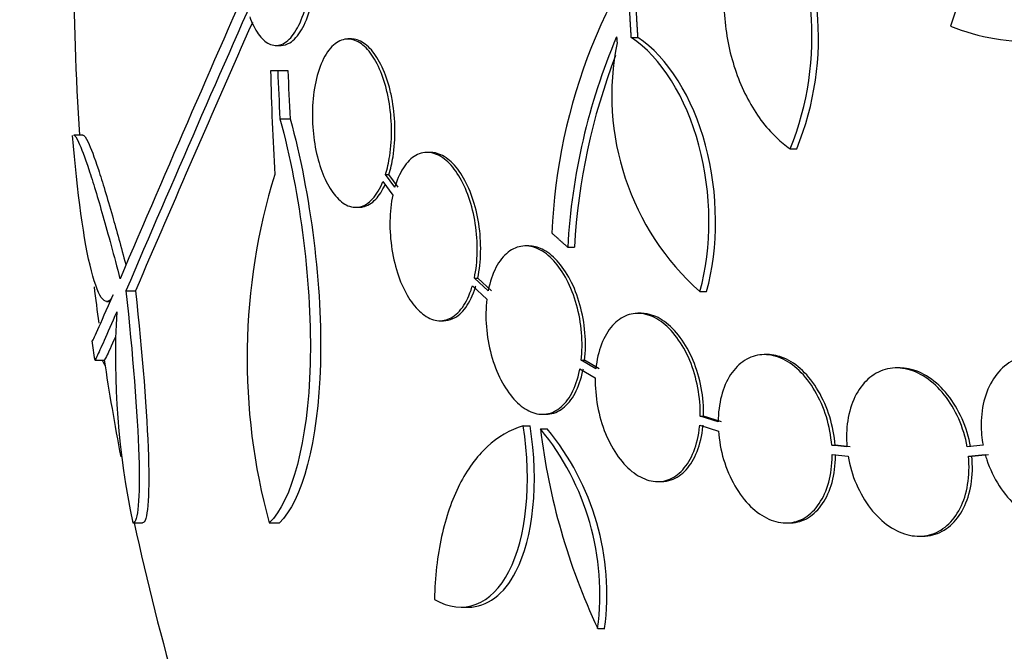
# Paper-space layout 'Layout1' of a CAD drawing. Units: millimetres. Extents: x 0 to 592, y 0 to 819.
# Drawn here: x 266 to 277, y 263 to 270 of the extents above; entities that cross this region are included whole.
import ezdxf
from ezdxf import colors
from ezdxf.entities.mleader import LeaderData, LeaderLine
from ezdxf.math import Vec2, Vec3

# ---------------------------------------------------------------- set-up
doc = ezdxf.new("R2010")
doc.units = ezdxf.units.MM
doc.layers.add('DV2_Défaut', color=7, linetype='Continuous')
doc.layers.add('Défaut', color=7, linetype='Continuous')

# ---------------------------------------------------------------- blocks, each defined once
blk = doc.blocks.new('_DOT')
at = {"color": 0}
blk.add_line((0, 0), (-1, 0), dxfattribs=at)
at = {"color": 0, "const_width": 0.333}
blk.add_lwpolyline([(-0.1665, 0, 1), (0.1665, 0, 1)], format="xyb", close=True, dxfattribs=at)
blk = doc.blocks.new('SE1')
at = {"layer": 'DV2_Défaut', "color": 7, "linetype": 'Continuous'}
for p, q in [((269.522, 269.936), (269.484, 269.936)), ((272.516, 269.952), (272.587, 269.952)), ((268.714, 269.867), (268.768, 269.867)), ((268.657, 269.599), (268.733, 269.599)), ((268.733, 269.599), (268.841, 269.599)), ((268.756, 269.083), (268.865, 269.083)), ((266.65, 268.907), (266.549, 268.907)), ((270.368, 268.723), (270.332, 268.723)), ((274.215, 268.761), (274.286, 268.761)), ((269.886, 268.487), (269.923, 268.487)), ((269.985, 268.35), (269.886, 268.487)), ((270.022, 268.35), (269.923, 268.487)), ((269.858, 268.412), (269.964, 268.266)), ((269.566, 268.136), (269.604, 268.136)), ((271.42, 267.722), (271.384, 267.722)), ((271.836, 267.709), (271.908, 267.709)), ((270.837, 267.379), (270.874, 267.379)), ((270.984, 267.243), (270.837, 267.379)), ((271.021, 267.243), (270.874, 267.379)), ((267.107, 267.243), (267.21, 267.243)), ((270.816, 267.295), (270.97, 267.152)), ((273.25, 267.234), (273.322, 267.234)), ((266.902, 267.127), (266.939, 267.127)), ((272.623, 267.002), (272.587, 267.002)), ((270.469, 266.923), (270.506, 266.923)), ((266.78, 266.499), (266.881, 266.499)), ((271.98, 266.499), (272.016, 266.499)), ((272.137, 266.407), (271.98, 266.499)), ((272.173, 266.407), (272.016, 266.499)), ((273.975, 266.56), (273.939, 266.56)), ((271.966, 266.408), (272.131, 266.311)), ((275.392, 266.417), (275.356, 266.417)), ((271.565, 265.922), (271.602, 265.922)), ((273.254, 265.903), (273.29, 265.903)), ((273.445, 265.841), (273.254, 265.903)), ((273.482, 265.841), (273.29, 265.903)), ((271.36, 265.798), (271.433, 265.798)), ((271.544, 265.766), (271.617, 265.766)), ((273.249, 265.807), (273.449, 265.742)), ((274.661, 265.59), (274.697, 265.59)), ((274.823, 265.574), (274.661, 265.59)), ((274.859, 265.574), (274.697, 265.59)), ((276.28, 265.59), (276.11, 265.574)), ((274.665, 265.491), (274.836, 265.474)), ((276.124, 265.474), (276.303, 265.491)), ((276.124, 265.474), (276.16, 265.474)), ((276.16, 265.474), (276.339, 265.491)), ((272.798, 265.202), (272.835, 265.202)), ((267.183, 264.76), (267.286, 264.76)), ((268.642, 264.76), (268.75, 264.76)), ((274.172, 264.76), (274.208, 264.76)), ((275.593, 264.617), (275.629, 264.617)), ((270.695, 263.857), (270.771, 263.857)), ((272.157, 263.63), (272.231, 263.63))]:
    blk.add_line(p, q, dxfattribs=at)
for centre, radius, start, end in [((271.289, 269.952), 3.16, 337.8472, 32.7188), ((271.358, 269.952), 3.161, 337.8596, 32.711), ((277.729, 267.611), 6.067, 138.9979, 177.6509), ((539.965, 150.746), 296.794, 156.1115, 156.86194), ((295.049, 270.803), 28.5, 180, 183.8132), ((552.014, 145.164), 309.959, 156.09484, 156.80551), ((582.672, 131.435), 343.453, 156.18577, 156.7079), ((278.553, 267.334), 6.728, 157.0385, 176.8025), ((312.304, 273.26), 40.082, 184.7246, 184.8145), ((275.124, 269.337), 2.817, 168.5506, 228.295), ((278.622, 267.337), 6.725, 158.891, 176.8255), ((294.941, 270.097), 26.289, 181.0852, 183.5095), ((295.037, 270.559), 26.322, 182.0896, 183.214), ((295.037, 270.559), 26.213, 182.0982, 183.2273), ((275.088, 266.52), 6.683, 162.8762, 195.2711), ((295.049, 270.803), 28.5, 187.088, 187.8777), ((275.58, 266.538), 8.584, 176.7857, 191.9551), ((295.049, 270.803), 28.6, 188.2358, 188.6423), ((295.049, 270.803), 28.5, 188.6729, 190.7951), ((269.4, 263.996), 2.78, 352.4513, 39.5533), ((278.482, 266.6), 6.988, 186.8547, 205.1499), ((269.47, 263.993), 2.784, 352.5104, 39.5452), ((295.049, 270.803), 28.5, 192.2416, 200.0052)]:
    blk.add_arc(centre, radius, start, end, dxfattribs=at)
blk.add_ellipse((295.049, 267.088), major_axis=(-28.348, 0), ratio=0.199989, start_param=0.104081, end_param=0.113578, dxfattribs=at)
for points, knots in [([(279.346, 272.154), (278.652, 272.364), (277.907, 272.276), (276.671, 271.53), (276.178, 270.874), (275.932, 270.073)], [0, 0, 0, 0, 0.5, 0.5, 1, 1, 1, 1]), ([(275.932, 270.073), (276.085, 270.012), (276.242, 269.967), (276.566, 269.912), (276.732, 269.901), (277.061, 269.916), (277.226, 269.94), (277.555, 270.023), (277.72, 270.082), (278.038, 270.231), (278.193, 270.321), (278.494, 270.532), (278.64, 270.654), (278.914, 270.921), (279.043, 271.067), (279.285, 271.384), (279.398, 271.556), (279.5, 271.737)], [0, 0, 0, 0, 0.125, 0.125, 0.25, 0.25, 0.375, 0.375, 0.5, 0.5, 0.625, 0.625, 0.75, 0.75, 0.875, 0.875, 1, 1, 1, 1]), ([(268.433, 270.173), (268.436, 270.164), (268.439, 270.156), (268.442, 270.149), (268.47, 270.078), (268.502, 270.019), (268.537, 269.974), (268.574, 269.926), (268.615, 269.894), (268.656, 269.878), (268.7, 269.862), (268.745, 269.864), (268.789, 269.885), (268.834, 269.907), (268.878, 269.95), (268.917, 270.01), (268.955, 270.068), (268.99, 270.145), (269.018, 270.235), (269.044, 270.318), (269.064, 270.415), (269.076, 270.517), (269.088, 270.61), (269.092, 270.71), (269.09, 270.808), (269.089, 270.901), (269.08, 270.995), (269.067, 271.082), (269.053, 271.169), (269.033, 271.251), (269.009, 271.322), (268.997, 271.359), (268.984, 271.393), (268.97, 271.424), (268.937, 271.497), (268.898, 271.556), (268.858, 271.597), (268.818, 271.637), (268.774, 271.661), (268.731, 271.666), (268.686, 271.672), (268.64, 271.658), (268.598, 271.625), (268.557, 271.594), (268.519, 271.545), (268.485, 271.482)], [0, 0, 0, 0, 0.007626, 0.007626, 0.007626, 0.076623, 0.076623, 0.076623, 0.150846, 0.150846, 0.150846, 0.229873, 0.229873, 0.229873, 0.310999, 0.310999, 0.310999, 0.389911, 0.389911, 0.389911, 0.463109, 0.463109, 0.463109, 0.530318, 0.530318, 0.530318, 0.594237, 0.594237, 0.594237, 0.658475, 0.658475, 0.658475, 0.690848, 0.690848, 0.690848, 0.767813, 0.767813, 0.767813, 0.844557, 0.844557, 0.844557, 0.924825, 0.924825, 0.924825, 1, 1, 1, 1]), ([(268.768, 269.867), (268.799, 269.867), (268.831, 269.877), (268.862, 269.896), (268.906, 269.923), (268.95, 269.97), (268.988, 270.035), (269.025, 270.098), (269.058, 270.179), (269.084, 270.272), (269.107, 270.357), (269.125, 270.456), (269.136, 270.557), (269.145, 270.651), (269.148, 270.751), (269.144, 270.848), (269.141, 270.94), (269.131, 271.032), (269.115, 271.117), (269.1, 271.203), (269.079, 271.283), (269.054, 271.352), (269.041, 271.387), (269.027, 271.42), (269.012, 271.45), (268.978, 271.521), (268.938, 271.575), (268.896, 271.612), (268.855, 271.648), (268.811, 271.667), (268.767, 271.667), (268.767, 271.667), (268.766, 271.667), (268.766, 271.667)], [0, 0, 0, 0, 0.083311, 0.083311, 0.083311, 0.204198, 0.204198, 0.204198, 0.32088, 0.32088, 0.32088, 0.428624, 0.428624, 0.428624, 0.52776, 0.52776, 0.52776, 0.622709, 0.622709, 0.622709, 0.718846, 0.718846, 0.718846, 0.767801, 0.767801, 0.767801, 0.883446, 0.883446, 0.883446, 0.998785, 0.998785, 0.998785, 1, 1, 1, 1]), ([(273.795, 271.505), (273.706, 271.355), (273.634, 271.18), (273.585, 270.996), (273.536, 270.811), (273.509, 270.612), (273.506, 270.413), (273.503, 270.215), (273.524, 270.013), (273.567, 269.823), (273.611, 269.634), (273.678, 269.452), (273.763, 269.293), (273.847, 269.133), (273.952, 268.992), (274.069, 268.881), (274.116, 268.836), (274.165, 268.796), (274.215, 268.761)], [0, 0, 0, 0, 0.185286, 0.185286, 0.185286, 0.370654, 0.370654, 0.370654, 0.556022, 0.556022, 0.556022, 0.741376, 0.741376, 0.741376, 0.926704, 0.926704, 0.926704, 1, 1, 1, 1]), ([(269.886, 268.487), (269.905, 268.547), (269.92, 268.614), (269.931, 268.685), (269.945, 268.779), (269.952, 268.882), (269.95, 268.985), (269.948, 269.083), (269.938, 269.183), (269.921, 269.278), (269.912, 269.329), (269.901, 269.38), (269.888, 269.427), (269.863, 269.517), (269.832, 269.599), (269.796, 269.669), (269.761, 269.738), (269.72, 269.797), (269.678, 269.84), (269.634, 269.884), (269.588, 269.914), (269.541, 269.927), (269.493, 269.941), (269.444, 269.937), (269.398, 269.916), (269.35, 269.894), (269.305, 269.854), (269.265, 269.797), (269.226, 269.74), (269.191, 269.665), (269.165, 269.579), (269.139, 269.495), (269.121, 269.398), (269.111, 269.296), (269.102, 269.2), (269.101, 269.096), (269.108, 268.994), (269.114, 268.898), (269.128, 268.8), (269.149, 268.71), (269.169, 268.621), (269.196, 268.537), (269.227, 268.465), (269.259, 268.391), (269.296, 268.326), (269.335, 268.276), (269.377, 268.223), (269.421, 268.184), (269.466, 268.161), (269.514, 268.137), (269.563, 268.13), (269.61, 268.14), (269.658, 268.151), (269.706, 268.181), (269.748, 268.227), (269.79, 268.273), (269.828, 268.336), (269.858, 268.412)], [0, 0, 0, 0, 0.041206, 0.041206, 0.041206, 0.095925, 0.095925, 0.095925, 0.147769, 0.147769, 0.147769, 0.175581, 0.175581, 0.175581, 0.228099, 0.228099, 0.228099, 0.280493, 0.280493, 0.280493, 0.334778, 0.334778, 0.334778, 0.391919, 0.391919, 0.391919, 0.451035, 0.451035, 0.451035, 0.510205, 0.510205, 0.510205, 0.56727, 0.56727, 0.56727, 0.621106, 0.621106, 0.621106, 0.672266, 0.672266, 0.672266, 0.722449, 0.722449, 0.722449, 0.773559, 0.773559, 0.773559, 0.82704, 0.82704, 0.82704, 0.883464, 0.883464, 0.883464, 0.942226, 0.942226, 0.942226, 1, 1, 1, 1]), ([(269.923, 268.487), (269.941, 268.545), (269.956, 268.609), (269.966, 268.677), (269.981, 268.77), (269.988, 268.873), (269.987, 268.976), (269.985, 269.074), (269.976, 269.175), (269.96, 269.27), (269.951, 269.322), (269.94, 269.372), (269.927, 269.42), (269.903, 269.51), (269.872, 269.593), (269.836, 269.663), (269.801, 269.733), (269.761, 269.792), (269.719, 269.836), (269.675, 269.881), (269.629, 269.912), (269.583, 269.926), (269.562, 269.932), (269.542, 269.936), (269.521, 269.936)], [0, 0, 0, 0, 0.110852, 0.110852, 0.110852, 0.26425, 0.26425, 0.26425, 0.409499, 0.409499, 0.409499, 0.487454, 0.487454, 0.487454, 0.634236, 0.634236, 0.634236, 0.780673, 0.780673, 0.780673, 0.932361, 0.932361, 0.932361, 1, 1, 1, 1]), ([(273.25, 267.234), (273.382, 267.704), (273.378, 268.287), (273.102, 269.311), (272.833, 269.743), (272.516, 269.952)], [0, 0, 0, 0, 0.5, 0.5, 1, 1, 1, 1]), ([(273.322, 267.234), (273.453, 267.704), (273.449, 268.287), (273.173, 269.311), (272.904, 269.743), (272.587, 269.952)], [0, 0, 0, 0, 0.5, 0.5, 1, 1, 1, 1]), ([(268.756, 269.083), (268.976, 268.279), (269.102, 267.287), (269.056, 265.628), (268.886, 264.993), (268.642, 264.76)], [0, 0, 0, 0, 0.5, 0.5, 1, 1, 1, 1]), ([(268.865, 269.083), (269.086, 268.279), (269.212, 267.287), (269.166, 265.628), (268.995, 264.993), (268.75, 264.76)], [0, 0, 0, 0, 0.5, 0.5, 1, 1, 1, 1]), ([(266.971, 267.201), (266.904, 267.045), (266.819, 267.142), (266.659, 267.768), (266.585, 268.297), (266.538, 268.903)], [0, 0, 0, 0, 0.5, 0.5, 1, 1, 1, 1]), ([(266.547, 268.907), (266.56, 268.907), (266.578, 268.882), (266.631, 268.772), (266.668, 268.672), (266.755, 268.407), (266.806, 268.241), (266.918, 267.846), (266.979, 267.622), (267.044, 267.371)], [0, 0, 0, 0, 0.2130168, 0.2130168, 0.4753445, 0.4753445, 0.7376723, 0.7376723, 1, 1, 1, 1]), ([(266.647, 268.907), (266.66, 268.907), (266.679, 268.882), (266.732, 268.772), (266.769, 268.672), (266.857, 268.407), (266.907, 268.241), (267.008, 267.887), (267.056, 267.713), (267.106, 267.523)], [0, 0, 0, 0, 0.2252, 0.2252, 0.502527, 0.502527, 0.779854, 0.779854, 1, 1, 1, 1]), ([(270.837, 267.379), (270.855, 267.465), (270.866, 267.561), (270.868, 267.659), (270.87, 267.758), (270.863, 267.861), (270.847, 267.961), (270.832, 268.058), (270.808, 268.155), (270.778, 268.242), (270.748, 268.328), (270.711, 268.407), (270.67, 268.473), (270.629, 268.54), (270.582, 268.596), (270.535, 268.637), (270.486, 268.679), (270.434, 268.706), (270.383, 268.717), (270.331, 268.728), (270.278, 268.722), (270.229, 268.7), (270.179, 268.677), (270.132, 268.636), (270.092, 268.58), (270.051, 268.523), (270.015, 268.449), (269.989, 268.364), (269.988, 268.36), (269.986, 268.355), (269.985, 268.35)], [0, 0, 0, 0, 0.109417, 0.109417, 0.109417, 0.219126, 0.219126, 0.219126, 0.325944, 0.325944, 0.325944, 0.430736, 0.430736, 0.430736, 0.536281, 0.536281, 0.536281, 0.644952, 0.644952, 0.644952, 0.757958, 0.757958, 0.757958, 0.874833, 0.874833, 0.874833, 0.993343, 0.993343, 0.993343, 1, 1, 1, 1]), ([(270.874, 267.379), (270.892, 267.465), (270.903, 267.561), (270.904, 267.659), (270.906, 267.758), (270.899, 267.861), (270.884, 267.961), (270.868, 268.058), (270.844, 268.155), (270.814, 268.242), (270.784, 268.328), (270.747, 268.407), (270.707, 268.473), (270.665, 268.54), (270.619, 268.596), (270.571, 268.637), (270.522, 268.679), (270.47, 268.706), (270.42, 268.717), (270.402, 268.721), (270.385, 268.722), (270.368, 268.722)], [0, 0, 0, 0, 0.16032, 0.16032, 0.16032, 0.321069, 0.321069, 0.321069, 0.477567, 0.477567, 0.477567, 0.631085, 0.631085, 0.631085, 0.78571, 0.78571, 0.78571, 0.944932, 0.944932, 0.944932, 1, 1, 1, 1]), ([(269.605, 268.136), (269.618, 268.136), (269.63, 268.137), (269.643, 268.139), (269.691, 268.149), (269.739, 268.178), (269.782, 268.223), (269.818, 268.262), (269.852, 268.315), (269.881, 268.378)], [0, 0, 0, 0, 0.120765, 0.120765, 0.120765, 0.592609, 0.592609, 0.592609, 1, 1, 1, 1]), ([(269.964, 268.266), (269.945, 268.18), (269.935, 268.084), (269.933, 267.986), (269.932, 267.887), (269.939, 267.784), (269.955, 267.684), (269.97, 267.586), (269.994, 267.49), (270.024, 267.403), (270.054, 267.317), (270.091, 267.238), (270.131, 267.172), (270.172, 267.105), (270.218, 267.049), (270.266, 267.009), (270.315, 266.967), (270.366, 266.939), (270.417, 266.928), (270.469, 266.917), (270.522, 266.923), (270.57, 266.945), (270.62, 266.968), (270.668, 267.009), (270.708, 267.065), (270.749, 267.122), (270.785, 267.196), (270.811, 267.28), (270.813, 267.285), (270.814, 267.29), (270.816, 267.295)], [0, 0, 0, 0, 0.109455, 0.109455, 0.109455, 0.21921, 0.21921, 0.21921, 0.325956, 0.325956, 0.325956, 0.430572, 0.430572, 0.430572, 0.53598, 0.53598, 0.53598, 0.644654, 0.644654, 0.644654, 0.757785, 0.757785, 0.757785, 0.87478, 0.87478, 0.87478, 0.993264, 0.993264, 0.993264, 1, 1, 1, 1]), ([(271.98, 266.499), (271.991, 266.592), (271.992, 266.693), (271.984, 266.794), (271.975, 266.894), (271.957, 266.998), (271.93, 267.094), (271.903, 267.189), (271.868, 267.281), (271.826, 267.36), (271.785, 267.439), (271.737, 267.509), (271.686, 267.564), (271.635, 267.619), (271.58, 267.662), (271.524, 267.688), (271.468, 267.715), (271.411, 267.726), (271.356, 267.721), (271.3, 267.715), (271.246, 267.693), (271.198, 267.655), (271.148, 267.616), (271.104, 267.56), (271.068, 267.491), (271.032, 267.422), (271.003, 267.338), (270.985, 267.246), (270.985, 267.245), (270.984, 267.244), (270.984, 267.243)], [0, 0, 0, 0, 0.111048, 0.111048, 0.111048, 0.222336, 0.222336, 0.222336, 0.331316, 0.331316, 0.331316, 0.438344, 0.438344, 0.438344, 0.545443, 0.545443, 0.545443, 0.654526, 0.654526, 0.654526, 0.766724, 0.766724, 0.766724, 0.881943, 0.881943, 0.881943, 0.998766, 0.998766, 0.998766, 1, 1, 1, 1]), ([(272.016, 266.499), (272.027, 266.592), (272.028, 266.693), (272.02, 266.794), (272.012, 266.894), (271.993, 266.998), (271.966, 267.094), (271.94, 267.189), (271.904, 267.281), (271.862, 267.36), (271.821, 267.439), (271.773, 267.509), (271.722, 267.564), (271.671, 267.619), (271.616, 267.662), (271.561, 267.688), (271.513, 267.711), (271.465, 267.722), (271.419, 267.722)], [0, 0, 0, 0, 0.174345, 0.174345, 0.174345, 0.349069, 0.349069, 0.349069, 0.520157, 0.520157, 0.520157, 0.688168, 0.688168, 0.688168, 0.85629, 0.85629, 0.85629, 1, 1, 1, 1]), ([(266.745, 266.701), (266.745, 266.701), (266.745, 266.701), (266.749, 266.701), (266.77, 266.744), (266.845, 266.911), (266.9, 267.036), (266.971, 267.201)], [0, 0, 0, 0, 0.001914, 0.001914, 0.500957, 0.500957, 1, 1, 1, 1]), ([(267.107, 267.243), (267.182, 266.568), (267.232, 265.93), (267.26, 265.02), (267.237, 264.76), (267.183, 264.76)], [0, 0, 0, 0, 0.5, 0.5, 1, 1, 1, 1]), ([(267.21, 267.243), (267.284, 266.568), (267.334, 265.93), (267.363, 265.02), (267.34, 264.76), (267.286, 264.76)], [0, 0, 0, 0, 0.5, 0.5, 1, 1, 1, 1]), ([(270.506, 266.923), (270.541, 266.923), (270.575, 266.93), (270.607, 266.945), (270.657, 266.968), (270.704, 267.009), (270.745, 267.065), (270.786, 267.122), (270.821, 267.196), (270.848, 267.28), (270.849, 267.285), (270.851, 267.29), (270.852, 267.295)], [0, 0, 0, 0, 0.23677, 0.23677, 0.23677, 0.605368, 0.605368, 0.605368, 0.97868, 0.97868, 0.97868, 1, 1, 1, 1]), ([(270.97, 267.152), (270.959, 267.059), (270.957, 266.959), (270.965, 266.858), (270.973, 266.757), (270.991, 266.654), (271.018, 266.557), (271.044, 266.462), (271.08, 266.37), (271.121, 266.289), (271.162, 266.21), (271.209, 266.14), (271.26, 266.084), (271.311, 266.028), (271.366, 265.985), (271.421, 265.958), (271.477, 265.93), (271.534, 265.918), (271.589, 265.923), (271.645, 265.927), (271.699, 265.949), (271.747, 265.986), (271.797, 266.024), (271.842, 266.079), (271.878, 266.147), (271.915, 266.216), (271.944, 266.299), (271.963, 266.391), (271.964, 266.397), (271.965, 266.402), (271.966, 266.408)], [0, 0, 0, 0, 0.110519, 0.110519, 0.110519, 0.221283, 0.221283, 0.221283, 0.329667, 0.329667, 0.329667, 0.435982, 0.435982, 0.435982, 0.542314, 0.542314, 0.542314, 0.650658, 0.650658, 0.650658, 0.762169, 0.762169, 0.762169, 0.876722, 0.876722, 0.876722, 0.992845, 0.992845, 0.992845, 1, 1, 1, 1]), ([(267.01, 267.019), (266.902, 266.769), (266.832, 266.611), (266.785, 266.513), (266.777, 266.499), (266.775, 266.499)], [0, 0, 0, 0, 0.717113, 0.717113, 1, 1, 1, 1]), ([(273.254, 265.903), (273.256, 266.001), (273.247, 266.104), (273.228, 266.205), (273.209, 266.306), (273.179, 266.406), (273.141, 266.498), (273.103, 266.588), (273.056, 266.672), (273.003, 266.743), (272.952, 266.812), (272.894, 266.871), (272.834, 266.914), (272.774, 266.956), (272.712, 266.984), (272.65, 266.995), (272.589, 267.007), (272.528, 267.002), (272.471, 266.981), (272.414, 266.96), (272.36, 266.922), (272.314, 266.87), (272.267, 266.818), (272.227, 266.749), (272.197, 266.671), (272.167, 266.593), (272.147, 266.502), (272.137, 266.407)], [0, 0, 0, 0, 0.11235, 0.11235, 0.11235, 0.2249, 0.2249, 0.2249, 0.335615, 0.335615, 0.335615, 0.444364, 0.444364, 0.444364, 0.552512, 0.552512, 0.552512, 0.661621, 0.661621, 0.661621, 0.772839, 0.772839, 0.772839, 0.886473, 0.886473, 0.886473, 1, 1, 1, 1]), ([(273.29, 265.903), (273.292, 266.001), (273.283, 266.104), (273.264, 266.205), (273.245, 266.306), (273.215, 266.406), (273.177, 266.498), (273.139, 266.588), (273.092, 266.672), (273.039, 266.743), (272.988, 266.812), (272.93, 266.871), (272.87, 266.914), (272.81, 266.956), (272.748, 266.984), (272.686, 266.995), (272.665, 266.999), (272.643, 267.001), (272.622, 267.001)], [0, 0, 0, 0, 0.190096, 0.190096, 0.190096, 0.380531, 0.380531, 0.380531, 0.56785, 0.56785, 0.56785, 0.75183, 0.75183, 0.75183, 0.934791, 0.934791, 0.934791, 1, 1, 1, 1]), ([(266.995, 266.751), (266.951, 266.651), (266.919, 266.581), (266.886, 266.513), (266.879, 266.499), (266.877, 266.499)], [0, 0, 0, 0, 0.594214, 0.594214, 1, 1, 1, 1]), ([(274.661, 265.59), (274.653, 265.691), (274.633, 265.795), (274.603, 265.893), (274.573, 265.992), (274.531, 266.087), (274.481, 266.172), (274.432, 266.255), (274.374, 266.33), (274.311, 266.389), (274.25, 266.448), (274.183, 266.493), (274.115, 266.522), (274.048, 266.55), (273.979, 266.563), (273.914, 266.559), (273.849, 266.555), (273.786, 266.534), (273.729, 266.498), (273.672, 266.462), (273.621, 266.41), (273.579, 266.346), (273.536, 266.281), (273.502, 266.202), (273.48, 266.115), (273.458, 266.031), (273.446, 265.937), (273.445, 265.841)], [0, 0, 0, 0, 0.113459, 0.113459, 0.113459, 0.227083, 0.227083, 0.227083, 0.339314, 0.339314, 0.339314, 0.449573, 0.449573, 0.449573, 0.558616, 0.558616, 0.558616, 0.667687, 0.667687, 0.667687, 0.777983, 0.777983, 0.777983, 0.890197, 0.890197, 0.890197, 1, 1, 1, 1]), ([(277.612, 265.841), (277.607, 265.86), (277.601, 265.878), (277.595, 265.896), (277.562, 265.995), (277.515, 266.09), (277.459, 266.174), (277.403, 266.258), (277.336, 266.334), (277.264, 266.394), (277.192, 266.453), (277.113, 266.499), (277.033, 266.526), (276.955, 266.554), (276.873, 266.565), (276.796, 266.558), (276.72, 266.551), (276.646, 266.527), (276.581, 266.487), (276.516, 266.448), (276.457, 266.393), (276.41, 266.327), (276.362, 266.261), (276.324, 266.181), (276.299, 266.095), (276.273, 266.008), (276.26, 265.913), (276.259, 265.815), (276.259, 265.741), (276.266, 265.665), (276.28, 265.59)], [0, 0, 0, 0, 0.021027, 0.021027, 0.021027, 0.135838, 0.135838, 0.135838, 0.251209, 0.251209, 0.251209, 0.365836, 0.365836, 0.365836, 0.478522, 0.478522, 0.478522, 0.588977, 0.588977, 0.588977, 0.697909, 0.697909, 0.697909, 0.806642, 0.806642, 0.806642, 0.916532, 0.916532, 0.916532, 1, 1, 1, 1]), ([(274.697, 265.59), (274.689, 265.691), (274.669, 265.795), (274.639, 265.893), (274.608, 265.992), (274.567, 266.087), (274.517, 266.172), (274.468, 266.255), (274.41, 266.33), (274.347, 266.389), (274.286, 266.448), (274.218, 266.493), (274.151, 266.522), (274.092, 266.547), (274.032, 266.56), (273.974, 266.56)], [0, 0, 0, 0, 0.208076, 0.208076, 0.208076, 0.416456, 0.416456, 0.416456, 0.622272, 0.622272, 0.622272, 0.824457, 0.824457, 0.824457, 1, 1, 1, 1]), ([(271.603, 265.922), (271.611, 265.922), (271.618, 265.922), (271.625, 265.923), (271.681, 265.927), (271.735, 265.949), (271.784, 265.986), (271.833, 266.024), (271.878, 266.079), (271.914, 266.147), (271.951, 266.216), (271.98, 266.299), (271.999, 266.391), (272, 266.397), (272.002, 266.402), (272.003, 266.408)], [0, 0, 0, 0, 0.0397441, 0.0397441, 0.0397441, 0.3462179, 0.3462179, 0.3462179, 0.6610799, 0.6610799, 0.6610799, 0.980275, 0.980275, 0.980275, 1, 1, 1, 1]), ([(276.11, 265.574), (276.092, 265.676), (276.061, 265.778), (276.019, 265.872), (275.978, 265.966), (275.925, 266.054), (275.865, 266.13), (275.805, 266.204), (275.737, 266.268), (275.666, 266.316), (275.595, 266.362), (275.52, 266.394), (275.447, 266.408), (275.374, 266.422), (275.301, 266.42), (275.233, 266.401), (275.166, 266.382), (275.103, 266.346), (275.048, 266.296), (274.993, 266.247), (274.946, 266.182), (274.909, 266.108), (274.872, 266.032), (274.846, 265.945), (274.832, 265.853), (274.818, 265.764), (274.815, 265.669), (274.823, 265.574)], [0, 0, 0, 0, 0.114367, 0.114367, 0.114367, 0.228866, 0.228866, 0.228866, 0.342428, 0.342428, 0.342428, 0.454073, 0.454073, 0.454073, 0.563968, 0.563968, 0.563968, 0.673035, 0.673035, 0.673035, 0.782509, 0.782509, 0.782509, 0.893431, 0.893431, 0.893431, 1, 1, 1, 1]), ([(276.146, 265.574), (276.128, 265.676), (276.097, 265.778), (276.055, 265.872), (276.014, 265.966), (275.961, 266.054), (275.901, 266.13), (275.841, 266.204), (275.773, 266.268), (275.701, 266.316), (275.631, 266.362), (275.556, 266.394), (275.482, 266.408), (275.452, 266.414), (275.421, 266.417), (275.391, 266.417)], [0, 0, 0, 0, 0.22855, 0.22855, 0.22855, 0.457363, 0.457363, 0.457363, 0.684298, 0.684298, 0.684298, 0.907386, 0.907386, 0.907386, 1, 1, 1, 1]), ([(272.131, 266.311), (272.128, 266.213), (272.136, 266.11), (272.155, 266.009), (272.173, 265.908), (272.203, 265.807), (272.241, 265.715), (272.278, 265.624), (272.325, 265.539), (272.377, 265.468), (272.428, 265.397), (272.486, 265.338), (272.545, 265.294), (272.605, 265.251), (272.667, 265.222), (272.728, 265.209), (272.79, 265.196), (272.851, 265.2), (272.908, 265.22), (272.965, 265.24), (273.019, 265.277), (273.066, 265.327), (273.113, 265.379), (273.154, 265.446), (273.184, 265.524), (273.215, 265.603), (273.237, 265.694), (273.247, 265.791), (273.248, 265.796), (273.248, 265.801), (273.249, 265.807)], [0, 0, 0, 0, 0.111579, 0.111579, 0.111579, 0.223359, 0.223359, 0.223359, 0.333281, 0.333281, 0.333281, 0.441153, 0.441153, 0.441153, 0.548351, 0.548351, 0.548351, 0.656486, 0.656486, 0.656486, 0.766747, 0.766747, 0.766747, 0.879446, 0.879446, 0.879446, 0.993854, 0.993854, 0.993854, 1, 1, 1, 1]), ([(271.36, 265.798), (271.217, 265.755), (271.088, 265.68), (270.859, 265.467), (270.759, 265.33), (270.596, 265.008), (270.531, 264.82), (270.441, 264.407), (270.415, 264.183), (270.41, 263.942)], [0, 0, 0, 0, 0.25, 0.25, 0.5, 0.5, 0.75, 0.75, 1, 1, 1, 1]), ([(270.41, 263.942), (270.719, 263.762), (271.023, 263.884), (271.391, 264.597), (271.457, 265.184), (271.36, 265.798)], [0, 0, 0, 0, 0.5, 0.5, 1, 1, 1, 1]), ([(270.771, 263.858), (270.973, 263.859), (271.154, 263.993), (271.467, 264.599), (271.531, 265.184), (271.433, 265.798)], [0, 0, 0, 0, 0.407283, 0.407283, 1, 1, 1, 1]), ([(272.836, 265.202), (272.873, 265.202), (272.91, 265.208), (272.944, 265.22), (273.002, 265.24), (273.056, 265.277), (273.102, 265.327), (273.149, 265.379), (273.19, 265.446), (273.22, 265.524), (273.251, 265.603), (273.273, 265.694), (273.283, 265.791), (273.284, 265.796), (273.284, 265.801), (273.285, 265.807)], [0, 0, 0, 0, 0.161322, 0.161322, 0.161322, 0.4304901, 0.4304901, 0.4304901, 0.7056323, 0.7056323, 0.7056323, 0.9849613, 0.9849613, 0.9849613, 1, 1, 1, 1]), ([(273.449, 265.742), (273.456, 265.641), (273.474, 265.537), (273.504, 265.438), (273.534, 265.339), (273.575, 265.243), (273.624, 265.158), (273.672, 265.074), (273.73, 264.998), (273.792, 264.937), (273.853, 264.878), (273.921, 264.831), (273.988, 264.801), (274.055, 264.771), (274.124, 264.757), (274.189, 264.76), (274.254, 264.763), (274.318, 264.782), (274.375, 264.817), (274.432, 264.852), (274.484, 264.903), (274.526, 264.966), (274.57, 265.03), (274.604, 265.108), (274.628, 265.194), (274.651, 265.281), (274.664, 265.378), (274.665, 265.478), (274.665, 265.482), (274.665, 265.486), (274.665, 265.491)], [0, 0, 0, 0, 0.112508, 0.112508, 0.112508, 0.225177, 0.225177, 0.225177, 0.336477, 0.336477, 0.336477, 0.445766, 0.445766, 0.445766, 0.553769, 0.553769, 0.553769, 0.661746, 0.661746, 0.661746, 0.770934, 0.770934, 0.770934, 0.88205, 0.88205, 0.88205, 0.995005, 0.995005, 0.995005, 1, 1, 1, 1]), ([(276.303, 265.491), (276.308, 265.472), (276.314, 265.454), (276.32, 265.436), (276.352, 265.337), (276.398, 265.241), (276.453, 265.156), (276.508, 265.071), (276.574, 264.995), (276.646, 264.934), (276.717, 264.873), (276.796, 264.826), (276.876, 264.797), (276.955, 264.768), (277.037, 264.756), (277.114, 264.761), (277.19, 264.766), (277.265, 264.789), (277.331, 264.827), (277.396, 264.865), (277.456, 264.919), (277.504, 264.984), (277.552, 265.049), (277.591, 265.128), (277.618, 265.213), (277.644, 265.299), (277.659, 265.394), (277.66, 265.491), (277.661, 265.574), (277.653, 265.659), (277.637, 265.742)], [0, 0, 0, 0, 0.020775, 0.020775, 0.020775, 0.134399, 0.134399, 0.134399, 0.248659, 0.248659, 0.248659, 0.362298, 0.362298, 0.362298, 0.474054, 0.474054, 0.474054, 0.583546, 0.583546, 0.583546, 0.691434, 0.691434, 0.691434, 0.799054, 0.799054, 0.799054, 0.907809, 0.907809, 0.907809, 1, 1, 1, 1]), ([(274.209, 264.76), (274.214, 264.76), (274.22, 264.76), (274.225, 264.76), (274.29, 264.763), (274.354, 264.782), (274.411, 264.817), (274.468, 264.852), (274.52, 264.903), (274.562, 264.966), (274.606, 265.03), (274.64, 265.108), (274.664, 265.193), (274.687, 265.281), (274.7, 265.378), (274.701, 265.478), (274.701, 265.482), (274.701, 265.486), (274.701, 265.491)], [0, 0, 0, 0, 0.019551, 0.019551, 0.019551, 0.256774, 0.256774, 0.256774, 0.496666, 0.496666, 0.496666, 0.74081, 0.74081, 0.74081, 0.989007, 0.989007, 0.989007, 1, 1, 1, 1]), ([(274.836, 265.474), (274.853, 265.372), (274.883, 265.269), (274.924, 265.175), (274.964, 265.08), (275.017, 264.991), (275.076, 264.914), (275.135, 264.839), (275.203, 264.774), (275.274, 264.725), (275.344, 264.677), (275.42, 264.644), (275.493, 264.628), (275.566, 264.613), (275.639, 264.614), (275.707, 264.632), (275.775, 264.649), (275.839, 264.684), (275.894, 264.732), (275.949, 264.78), (275.997, 264.844), (276.035, 264.917), (276.072, 264.991), (276.1, 265.078), (276.115, 265.169), (276.131, 265.266), (276.134, 265.37), (276.124, 265.474)], [0, 0, 0, 0, 0.113285, 0.113285, 0.113285, 0.226696, 0.226696, 0.226696, 0.339231, 0.339231, 0.339231, 0.449864, 0.449864, 0.449864, 0.558696, 0.558696, 0.558696, 0.666632, 0.666632, 0.666632, 0.774931, 0.774931, 0.774931, 0.884671, 0.884671, 0.884671, 1, 1, 1, 1]), ([(275.631, 264.617), (275.669, 264.617), (275.707, 264.622), (275.744, 264.632), (275.811, 264.649), (275.875, 264.684), (275.93, 264.732), (275.985, 264.78), (276.034, 264.844), (276.071, 264.917), (276.108, 264.991), (276.136, 265.078), (276.151, 265.169), (276.167, 265.266), (276.17, 265.37), (276.16, 265.474)], [0, 0, 0, 0, 0.1167101, 0.1167101, 0.1167101, 0.3327363, 0.3327363, 0.3327363, 0.549493, 0.549493, 0.549493, 0.7691441, 0.7691441, 0.7691441, 1, 1, 1, 1])]:
    blk.add_open_spline(points, degree=3, knots=knots, dxfattribs=at)
for points in [[(272.516, 269.952), (272.506, 270.103), (272.498, 270.255)], [(272.587, 269.952), (272.578, 270.103), (272.569, 270.255)], [(271.667, 267.859), (271.751, 267.784), (271.836, 267.709)]]:
    blk.add_open_spline(points, degree=2, dxfattribs=at)

psp = doc.layouts.get("Layout1")

# ---------------------------------------------------------------- block references
at = {"layer": 'Défaut'}
psp.add_blockref('SE1', (0, 0), dxfattribs=at)

# ---------------------------------------------------------------- leaders
at = {"layer": 'Défaut', "color": 7, "linetype": 'Continuous'}
ml = psp.add_multileader_mtext('Standard', dxfattribs=at)
ml.set_content('{\\pxsm0.9;\\fSolid Edge ISO|b1||i0||c0|p34;\\W1.;09/02/2016\\P}', color=256)
ml.set_leader_properties()
ml.set_arrow_properties(name='DOT')
ml.build(insert=Vec2(0, 0))
ml.multileader.update_dxf_attribs({"leader_type": 0, "dogleg_length": 0, "arrow_head_size": 12})
ctx = ml.context
ctx.base_point, ctx.char_height, ctx.arrow_head_size, ctx.landing_gap_size = Vec3(501.801, 809.566), 12, 12, 4.2
notes = []
notes.append((ctx, [(0, (0, 0, 0), (0, 0), (1, 0), 1, [])]))
ctx.mtext.insert = Vec3(506.001, 815.686)
for ctx, leaders in notes:
    for number, flags, end, landing, length, lines in leaders:
        leader = LeaderData()
        leader.index, (leader.has_last_leader_line, leader.has_dogleg_vector, leader.attachment_direction) = number, flags
        leader.last_leader_point, leader.dogleg_vector, leader.dogleg_length = Vec3(end), Vec3(landing), length
        for number, points, colour, breaks in lines:
            line = LeaderLine()
            line.index, line.vertices, line.color, line.breaks = number, Vec3.list(points), colors.encode_raw_color(colour), breaks
            leader.lines.append(line)
        ctx.leaders.append(leader)

doc.saveas('drawing.dxf')
